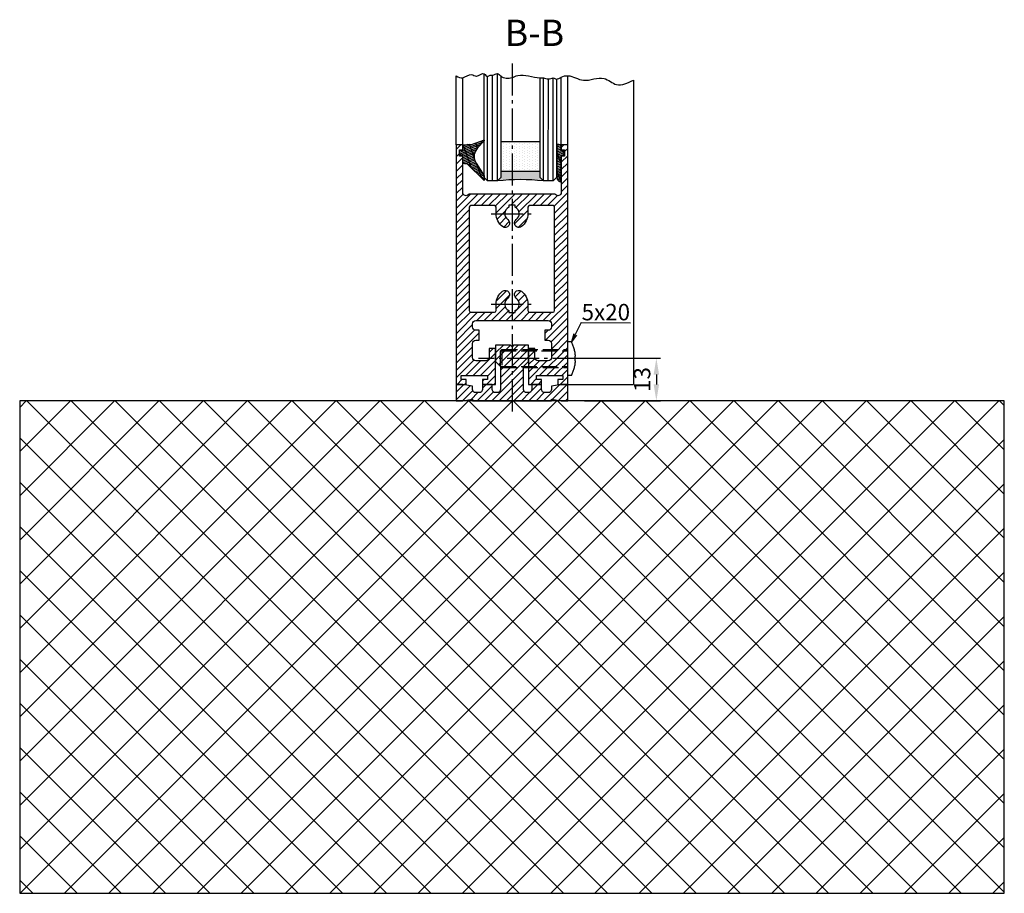
# Model space of a CAD drawing. Units: millimetres. Extents: x -4115 to 7235, y -3570 to 5468.
# Drawn here: x 6935 to 7235, y -2476 to -2210 of the extents above; entities that cross this region are included whole.
import ezdxf

# ---------------------------------------------------------------- set-up
doc = ezdxf.new("R2010")
doc.units = ezdxf.units.MM
doc.header["$MEASUREMENT"] = 0
doc.linetypes.add('AM_DIN_F_W050', pattern=[6.25, 4.75, -1.5])
doc.linetypes.add('AM_DIN_G_W050', pattern=[13.75, 9.75, -1.5, 1, -1.5])
for name, color, linetype in [('Block', 3, 'Continuous'), ('centerline-Mittellinie', 92, 'AM_DIN_G_W050'), ('dimension-Bemassung', 5, 'Continuous'), ('hatching-Schraffur', 5, 'Continuous'), ('helpline-Hilslinie', 1, 'Continuous'), ('hiddenline-hinterliegendelinie', 6, 'AM_DIN_F_W050'), ('outline-Körperkante', 7, 'Continuous')]:
    doc.layers.add(name, color=color, linetype=linetype)
doc.styles.get("Standard").update_dxf_attribs({"font": 'ARIAL.TTF'})
doc.dimstyles.new('ISO-5.0', dxfattribs={"dimtxt": 5, "dimasz": 5, "dimexe": 1.25, "dimexo": 0.625, "dimgap": 1.199999999999999, "dimtad": 1, "dimdec": 3, "dimtxsty": 'Standard', "dimcen": 2.5, "dimclrd": 256, "dimclre": 256, "dimadec": 0, "dimazin": 0, "dimtfac": 1, "dimtdec": 3, "dimtmove": 0, "dimatfit": 3, "dimfxl": 1, "dimlwd": -1, "dimlwe": -1, "dimarcsym": 0})

# ---------------------------------------------------------------- blocks, each defined once
blk = doc.blocks.new('Seitenriss_Bodensockelprofil_seitlich_verschraubt')
at = {"layer": 'hatching-Schraffur'}
h = blk.add_hatch(dxfattribs=at)
h.set_pattern_fill('ANSI31', color=256, scale=0.5, style=0)
h.set_pattern_definition([(45, (174.1751979916376, 119.5275864628942), (-1.122532015133643, 1.122532015133644), [])])
h.paths.add_polyline_path([(206.7859359675475, 140.4360467068047, -0.4142135623731045), (205.7859359675474, 139.4360467068047), (205.2859359675474, 139.4360467068047, -0.4142135623730811), (204.2859359675475, 140.4360467068047), (204.2859359675475, 141.9360467068047), (201.2859359675474, 141.9360467068048), (201.2859359675475, 140.4360467068048, -0.4142135623731008), (200.2859359675475, 139.4360467068047), (199.2859359675475, 139.4360467068047, -0.4142135623730865), (198.2859359675475, 140.4360467068047), (198.2859359675474, 141.4070657646794), (195.2859359675474, 141.9360467068047), (193.2859359675474, 141.9360467068047), (193.2859359675474, 136.9360467068047), (195.2859359675474, 136.9360467068047), (198.2917153319448, 137.4660467068048), (198.2917153319448, 136.9360467068047), (210.2859359675475, 136.9360467068047), (222.2801566031501, 136.9360467068047), (222.2801566031501, 137.4660467068048), (225.2859359675475, 136.9360467068047), (227.2859359675475, 136.9360467068047), (227.2859359675475, 141.9360467068047), (225.2859359675475, 141.9360467068047), (222.2859359675474, 141.4070657646794), (222.2859359675475, 140.4360467068047, -0.4142135623731044), (221.2859359675475, 139.4360467068047), (220.2859359675474, 139.4360467068047, -0.4142135623731063), (219.2859359675474, 140.4360467068047), (219.2859359675475, 141.9360467068048), (216.2859359675475, 141.9360467068047), (216.2859359675474, 140.4360467068047, -0.4142135623730761), (215.2859359675474, 139.4360467068047), (214.7859359675475, 139.4360467068047, -0.4142135623731044), (213.7859359675474, 140.4360467068047), (213.7859359675475, 147.4360467068047), (215.2859359675475, 148.9360467068047), (215.2859359675475, 153.9360467068047), (210.7859359675475, 153.9360467068047), (210.2859359675475, 153.4360467068047), (209.7859359675474, 153.9360467068047), (205.2859359675474, 153.9360467068047), (205.2859359675474, 148.9360467068047), (206.7859359675474, 147.4360467068047)])
at = {"layer": 'centerline-Mittellinie'}
blk.add_line((232.3365080815036, 149.8003014878372), (200.0564617850958, 149.8003014878372), dxfattribs=at)
at = {"layer": 'hiddenline-hinterliegendelinie'}
for p, q in [((227.2859359675438, 144.6503014878376), (227.2859359675438, 154.9503014878378)), ((228.3660423367708, 154.9503014878378), (227.2859359675438, 154.9503014878378)), ((207.1969218279972, 152.5503014878372), (206.8040489218018, 152.2173370126315)), ((206.8040489218018, 152.2173370126315), (227.2859359675475, 152.2173370126315)), ((206.8040489218018, 147.3832659630438), (206.8040489218018, 152.2173370126315)), ((207.1969218279972, 152.5503014878372), (227.2859359675475, 152.5503014878372)), ((207.1969218279972, 152.5503014878372), (207.1969218279972, 147.0503014878372)), ((227.2859359675475, 146.5598528875002), (227.2859359675475, 152.0598528875002)), ((229.4960886331772, 149.0903014878372), (229.4960886331772, 150.5103014878373)), ((229.4960886331772, 150.5103014878373), (229.6231510817577, 150.5103014878373)), ((206.8040489218018, 147.3832659630438), (227.2859359675475, 147.3832659630438)), ((207.1969218279972, 147.0503014878372), (206.8040489218018, 147.3832659630438)), ((207.1969218279972, 147.0503014878372), (227.2859359675475, 147.0503014878372)), ((229.4960886331772, 149.0903014878372), (229.6231510817577, 149.0903014878372)), ((228.3660423367708, 144.6503014878376), (227.2859359675438, 144.6503014878376))]:
    blk.add_line(p, q, dxfattribs=at)
for start, end in [(3.700754800675087, 27.91633900546802), (332.083660994532, 356.2992451992988)]:
    blk.add_arc((218.6460886331786, 149.8003014878372), 11, start, end, dxfattribs=at)
at = {"layer": 'outline-Körperkante'}
blk.add_lwpolyline([(193.2859359675474, 136.9360467068047), (195.2859359675474, 136.9360467068047), (198.2917153319448, 137.4660467068048), (198.2917153319448, 136.9360467068047), (210.2859359675475, 136.9360467068047), (222.2801566031501, 136.9360467068047), (222.2801566031501, 137.4660467068048), (225.2859359675475, 136.9360467068047), (227.2859359675475, 136.9360467068047), (227.2859359675475, 141.9360467068047), (225.2859359675475, 141.9360467068047), (222.2859359675474, 141.4070657646794), (222.2859359675475, 140.4360467068047, -0.4142135623731008), (221.2859359675475, 139.4360467068047), (220.2859359675474, 139.4360467068047, -0.4142135623730964), (219.2859359675474, 140.4360467068047), (219.2859359675475, 141.9360467068048), (216.2859359675475, 141.9360467068047), (216.2859359675474, 140.4360467068047, -0.4142135623730902), (215.2859359675474, 139.4360467068047), (214.7859359675475, 139.4360467068047, -0.4142135623731008), (213.7859359675474, 140.4360467068047), (213.7859359675475, 147.4360467068047), (215.2859359675475, 148.9360467068047), (215.2859359675475, 153.9360467068047), (210.7859359675475, 153.9360467068047), (210.2859359675475, 153.4360467068047), (209.7859359675474, 153.9360467068047), (205.2859359675474, 153.9360467068047), (205.2859359675474, 148.9360467068047), (206.7859359675474, 147.4360467068047), (206.7859359675475, 140.4360467068047, -0.4142135623730966), (205.7859359675475, 139.4360467068047), (205.2859359675474, 139.4360467068047, -0.414213562373086), (204.2859359675475, 140.4360467068047), (204.2859359675475, 141.9360467068047), (201.2859359675474, 141.9360467068048), (201.2859359675475, 140.4360467068047, -0.4142135623730969), (200.2859359675475, 139.4360467068047), (199.2859359675475, 139.4360467068047, -0.4142135623731034), (198.2859359675475, 140.4360467068047), (198.2859359675474, 141.4070657646794), (195.2859359675474, 141.9360467068047), (193.2859359675474, 141.9360467068047)], format="xyb", close=True, dxfattribs=at)
blk = doc.blocks.new('Seitenriss_Türschuh')
at = {"layer": 'hatching-Schraffur'}
h = blk.add_hatch(dxfattribs=at)
h.set_pattern_fill('LINE', color=256, scale=0.5, angle=45, style=0)
h.set_pattern_definition([(45, (-260.1302474895663, -337.3312607704851), (-1.122532015133643, 1.122532015133644), [])])
edge = h.paths.add_edge_path(flags=16)
edge.add_line((-12.50000000000005, 27), (-5.34999999999999, 26.99999999999989))
edge.add_arc((-5.349999999999983, 27.49999999999988), 0.4999999999999929, 269.9999999999992, 360.0000000000008)
edge.add_line((-4.84999999999999, 27.49999999999989), (-4.850000000000047, 29.5))
edge.add_arc((-5.46e-14, 29.50000000000006), 4.849999999999992, 126.00000000000091, 180.0000000000007, ccw=False)
edge.add_arc((-2.071943014331084, 32.35178490517168), 1.325000000000007, -54, 125.9999999999996, ccw=False)
edge.add_arc((3.3e-15, 29.49999999999999), 2.200000000000057, 126.0000000000025, 242.9643082105868)
edge.add_line((-1.000000000000053, 27.54040820577342), (-1.000000000000053, 26.89999999999998))
edge.add_line((-1.000000000000053, 26.89999999999998), (0.9999999999999467, 26.89999999999998))
edge.add_line((0.9999999999999467, 26.89999999999998), (0.9999999999999467, 27.54040820577336))
edge.add_arc((2.2e-15, 29.49999999999998), 2.200000000000045, 297.03569178941, 414.0000000000007)
edge.add_arc((2.071943014330944, 32.35178490517171), 1.324999999999971, 54.00000000000051, 234.0000000000005, ccw=False)
edge.add_arc((-4.66e-14, 29.49999999999999), 4.850000000000014, 2.2737367544323206e-13, 54.00000000000023, ccw=False)
edge.add_line((4.849999999999969, 29.5), (4.849999999999969, 27.50000000000011))
edge.add_arc((5.349999999999975, 27.50000000000012), 0.5000000000000063, 180.0000000000008, 269.9999999999993)
edge.add_line((5.349999999999969, 27.00000000000012), (12.49999999999994, 26.99999999999989))
edge.add_arc((12.49999999999995, 27.49999999999988), 0.4999999999999929, 269.9999999999994, 360.0000000000008)
edge.add_line((12.99999999999994, 27.49999999999989), (12.99999999999994, 59.00000000000005))
edge.add_arc((12.49999999999994, 59.00000000000005), 0.5, 0, 90)
edge.add_line((12.49999999999994, 59.50000000000006), (5.349999999999969, 59.5))
edge.add_arc((5.349999999999969, 59), 0.5, 90, 180)
edge.add_line((4.849999999999969, 59), (4.849999999999969, 57))
edge.add_arc((-4.66e-14, 57.00000000000001), 4.850000000000015, 305.99999999999983, 359.99999999999983, ccw=False)
edge.add_arc((2.071943014330944, 54.14821509482829), 1.324999999999971, 125.99999999999949, 305.9999999999995, ccw=False)
edge.add_arc((4.7e-15, 56.99999999999999), 2.200000000000018, 305.9999999999996, 422.9643082105897)
edge.add_line((0.9999999999999467, 58.95959179422658), (0.9999999999999467, 59.60000000000002))
edge.add_line((0.9999999999999467, 59.60000000000002), (-1.000000000000053, 59.60000000000002))
edge.add_line((-1.000000000000053, 59.60000000000002), (-1.000000000000053, 58.95959179422653))
edge.add_arc((-5.48e-14, 56.99999999999999), 2.199999999999997, 117.0356917894123, 233.9999999999984)
edge.add_arc((-2.071943014331113, 54.14821509482829), 1.325000000000053, -125.99999999999972, 53.99999999999977, ccw=False)
edge.add_arc((-2.58e-14, 56.99999999999985), 4.85000000000002, 179.9999999999984, 233.9999999999981, ccw=False)
edge.add_line((-4.850000000000047, 57), (-4.849999999999962, 59))
edge.add_arc((-5.349999999999953, 59.00000000000001), 0.4999999999999912, 359.9999999999992, 450.000000000001)
edge.add_line((-5.349999999999962, 59.5), (-12.5, 59.49999999999988))
edge.add_arc((-12.49999999999999, 58.99999999999988), 0.5, 90.00000000000018, 180)
edge.add_line((-13, 58.99999999999988), (-13.00000000000005, 27.5))
edge.add_arc((-12.50000000000005, 27.5), 0.5000000000000036, 180.0000000000004, 269.9999999999996)
edge = h.paths.add_edge_path()
edge.add_line((16.99999999999995, 5), (16.99999999999995, 78))
edge.add_line((16.99999999999995, 78), (14.99999999999994, 78))
edge.add_line((14.99999999999994, 78), (14.99999999999994, 76.5))
edge.add_line((14.99999999999994, 76.5), (15.99999999999995, 76.5))
edge.add_line((15.99999999999995, 76.5), (15.99999999999995, 74.5))
edge.add_line((15.99999999999995, 74.5), (14.99999999999994, 74.5))
edge.add_line((14.99999999999994, 74.5), (14.99999999999994, 63.5))
edge.add_arc((13.99999999999995, 63.5), 0.9999999999999911, -149.9999999999996, 0, ccw=False)
edge.add_line((13.13397459621552, 63), (-13.1339745962156, 63))
edge.add_arc((-14.00000000000005, 63.5), 1.000000000000005, 180, 330.00000000000017, ccw=False)
edge.add_line((-15.00000000000005, 63.5), (-15.00000000000005, 74.5))
edge.add_line((-15.00000000000005, 74.5), (-16.00000000000005, 74.5))
edge.add_line((-16.00000000000005, 74.5), (-16.00000000000005, 76.5))
edge.add_line((-16.00000000000005, 76.5), (-15.00000000000005, 76.5))
edge.add_line((-15.00000000000005, 76.5), (-15.00000000000005, 78))
edge.add_line((-15.00000000000005, 78), (-17.00000000000005, 78))
edge.add_line((-17.00000000000005, 78), (-17.00000000000005, 5))
edge.add_line((-17.00000000000005, 5), (-14.00000000000005, 5))
edge.add_line((-14.00000000000005, 5), (-14.00000000000005, 6.5))
edge.add_line((-14.00000000000005, 6.5), (-15.50000000000005, 6.5))
edge.add_line((-15.50000000000005, 6.5), (-15.50000000000005, 7.699999999999988))
edge.add_line((-15.50000000000005, 7.699999999999988), (-7.500000000000053, 7.699999999999988))
edge.add_line((-7.500000000000053, 7.699999999999988), (-7.500000000000053, 6.5))
edge.add_line((-7.500000000000053, 6.5), (-9.000000000000053, 6.5))
edge.add_line((-9.000000000000053, 6.5), (-9.000000000000053, 5))
edge.add_line((-9.000000000000053, 5), (-5.000000000000053, 5))
edge.add_line((-5.000000000000053, 5), (-5.000000000000053, 16))
edge.add_line((-5.000000000000053, 16), (-7.000000000000053, 16))
edge.add_line((-7.000000000000053, 16), (-7.000000000000053, 13.19999999999999))
edge.add_arc((-8.000000000000053, 13.19999999999999), 1, -90, 0, ccw=False)
edge.add_line((-8.000000000000053, 12.19999999999999), (-11.00000000000005, 12.19999999999999))
edge.add_arc((-11.00000000000005, 13.19999999999999), 1, 180, 270, ccw=False)
edge.add_line((-12.00000000000005, 13.19999999999999), (-12.00000000000005, 17.5))
edge.add_arc((-11.00000000000005, 17.5), 1, 90, 180, ccw=False)
edge.add_line((-11.00000000000005, 18.5), (-10.00000000000005, 18.5))
edge.add_line((-10.00000000000005, 18.5), (-10.00000000000005, 21.5))
edge.add_line((-10.00000000000005, 21.5), (-11.00000000000005, 21.49999999999995))
edge.add_arc((-11.00000000000005, 22.49999999999994), 1, 180, 270, ccw=False)
edge.add_line((-12.00000000000005, 22.49999999999994), (-12.00000000000005, 23.5))
edge.add_arc((-11.00000000000005, 23.5), 1, 90, 180, ccw=False)
edge.add_line((-11.00000000000005, 24.5), (10.99999999999994, 24.5))
edge.add_arc((10.99999999999995, 23.50000000000001), 0.9999999999999928, -3.979039320256561e-13, 90.00000000000051, ccw=False)
edge.add_line((11.99999999999994, 23.5), (11.99999999999994, 22.5))
edge.add_arc((10.99999999999993, 22.50000000000001), 1.000000000000014, 270.0000000000008, 359.9999999999992, ccw=False)
edge.add_line((10.99999999999994, 21.5), (9.999999999999947, 21.5))
edge.add_line((9.999999999999947, 21.5), (9.999999999999947, 18.5))
edge.add_line((9.999999999999947, 18.5), (10.99999999999994, 18.5))
edge.add_arc((10.99999999999994, 17.5), 1, 0, 90, ccw=False)
edge.add_line((11.99999999999994, 17.5), (11.99999999999994, 13.19999999999999))
edge.add_arc((10.99999999999994, 13.19999999999999), 1, -90, 0, ccw=False)
edge.add_line((10.99999999999994, 12.19999999999999), (7.999999999999946, 12.19999999999999))
edge.add_arc((7.999999999999946, 13.19999999999999), 1, 180, 270, ccw=False)
edge.add_line((6.999999999999946, 13.19999999999999), (6.999999999999946, 16))
edge.add_line((6.999999999999946, 16), (4.999999999999946, 16))
edge.add_line((4.999999999999946, 16), (4.999999999999946, 5))
edge.add_line((4.999999999999946, 5), (8.999999999999947, 5))
edge.add_line((8.999999999999947, 5), (8.999999999999947, 6.5))
edge.add_line((8.999999999999947, 6.5), (7.499999999999946, 6.5))
edge.add_line((7.499999999999946, 6.5), (7.499999999999946, 7.699999999999988))
edge.add_line((7.499999999999946, 7.699999999999988), (15.49999999999994, 7.699999999999988))
edge.add_line((15.49999999999994, 7.699999999999988), (15.49999999999994, 6.5))
edge.add_line((15.49999999999994, 6.5), (13.99999999999995, 6.5))
edge.add_line((13.99999999999995, 6.5), (13.99999999999995, 5))
edge.add_line((13.99999999999995, 5), (16.99999999999995, 5))
at = {"layer": 'centerline-Mittellinie'}
for p, q in [((-6.3965499199827, 57), (6.396549919982707, 57)), ((-6.3965499199827, 29.5), (6.396549919982707, 29.5))]:
    blk.add_line(p, q, dxfattribs=at)
at = {"layer": 'outline-Körperkante'}
for points in [[(16.99999999999995, 5), (16.99999999999995, 78), (14.99999999999994, 78), (14.99999999999994, 76.5), (15.99999999999995, 76.5), (15.99999999999995, 74.5), (14.99999999999994, 74.5), (14.99999999999994, 63.5, -0.7673269879789567), (13.13397459621552, 63), (-13.1339745962156, 63, -0.7673269879789623), (-15.00000000000005, 63.5), (-15.00000000000005, 74.5), (-16.00000000000005, 74.5), (-16.00000000000005, 76.5), (-15.00000000000005, 76.5), (-15.00000000000005, 78), (-17.00000000000005, 78), (-17.00000000000005, 5), (-14.00000000000005, 5), (-14.00000000000005, 6.5), (-15.50000000000005, 6.5), (-15.50000000000005, 7.699999999999988), (-7.500000000000053, 7.699999999999988), (-7.500000000000053, 6.5), (-9.000000000000053, 6.5), (-9.000000000000053, 5), (-5.000000000000053, 5), (-5.000000000000053, 16), (-7.000000000000053, 16), (-7.000000000000053, 13.19999999999999, -0.4142135623730951), (-8.000000000000053, 12.19999999999999), (-11.00000000000005, 12.19999999999999, -0.4142135623730951), (-12.00000000000005, 13.19999999999999), (-12.00000000000005, 17.5, -0.4142135623730951), (-11.00000000000005, 18.5), (-10.00000000000005, 18.5), (-10.00000000000005, 21.5), (-11.00000000000005, 21.49999999999995, -0.4142135623730951), (-12.00000000000005, 22.49999999999994), (-12.00000000000005, 23.5, -0.4142135623730951), (-11.00000000000005, 24.5), (10.99999999999994, 24.5, -0.4142135623731005), (11.99999999999994, 23.5), (11.99999999999994, 22.5, -0.4142135623730868), (10.99999999999994, 21.5), (9.999999999999947, 21.5), (9.999999999999947, 18.5), (10.99999999999994, 18.5, -0.4142135623730951), (11.99999999999994, 17.5), (11.99999999999994, 13.19999999999999, -0.4142135623730951), (10.99999999999994, 12.19999999999999), (7.999999999999946, 12.19999999999999, -0.4142135623730951), (6.999999999999946, 13.19999999999999), (6.999999999999946, 16), (4.999999999999946, 16), (4.999999999999946, 5), (8.999999999999947, 5), (8.999999999999947, 6.5), (7.499999999999946, 6.5), (7.499999999999946, 7.699999999999988), (15.49999999999994, 7.699999999999988), (15.49999999999994, 6.5), (13.99999999999995, 6.5), (13.99999999999995, 5)], [(-12.50000000000005, 27), (-5.34999999999999, 26.99999999999989, 0.4142135623731031), (-4.84999999999999, 27.49999999999989), (-4.850000000000047, 29.5, -0.240078759080115), (-2.850758473618608, 33.4237324227185, -0.9999999999999952), (-1.29312755504355, 31.27983738762487, 0.5598223483728821), (-1.000000000000053, 27.54040820577342), (-1.000000000000053, 26.89999999999998), (0.9999999999999467, 26.89999999999998), (0.9999999999999467, 27.54040820577336, 0.5598223483729196), (1.293127555043444, 31.27983738762492, -0.9999999999999998), (2.850758473618444, 33.4237324227185, -0.2400787590801161), (4.849999999999969, 29.5), (4.849999999999969, 27.50000000000011, 0.4142135623730875), (5.349999999999969, 27.00000000000012), (12.49999999999994, 26.99999999999989, 0.4142135623731005), (12.99999999999994, 27.49999999999989), (12.99999999999994, 59.00000000000005, 0.4142135623730951), (12.49999999999994, 59.50000000000006), (5.349999999999969, 59.5, 0.4142135623730951), (4.849999999999969, 59), (4.849999999999969, 57, -0.240078759080116), (2.850758473618444, 53.0762675772815, -1), (1.293127555043444, 55.22016261237507, 0.5598223483729158), (0.9999999999999467, 58.95959179422658), (0.9999999999999467, 59.60000000000002), (-1.000000000000053, 59.60000000000002), (-1.000000000000053, 58.95959179422653, 0.5598223483728925), (-1.29312755504355, 55.22016261237514, -0.9999999999999952), (-2.850758473618665, 53.07626757728144, -0.2400787590801149), (-4.850000000000047, 57), (-4.849999999999962, 59, 0.4142135623731054), (-5.349999999999962, 59.5), (-12.5, 59.49999999999988, 0.4142135623730921), (-13, 58.99999999999988), (-13.00000000000005, 27.5, 0.4142135623730906)]]:
    blk.add_lwpolyline(points, format="xyb", close=True, dxfattribs=at)
blk = doc.blocks.new('Seitenriss_Boden')
at = {"layer": 'hatching-Schraffur'}
h = blk.add_hatch(dxfattribs=at)
h.set_pattern_fill('ANSI37', color=256, scale=3, style=0)
h.set_pattern_definition([(45, (-208.7031783937398, 2583.818976448808), (-6.735192090801863, 6.735192090801865), []), (135, (-208.7031783937398, 2583.818976448808), (-6.735192090801865, -6.735192090801863), [])])
h.paths.add_polyline_path([(130.67661007336, 86.36852097994633), (430.67661007336, 86.36852097994633), (430.67661007336, 236.3685209799463), (130.67661007336, 236.3685209799463)])
at = {"layer": 'outline-Körperkante'}
blk.add_lwpolyline([(130.67661007336, 86.36852097994633), (430.67661007336, 86.36852097994633), (430.67661007336, 236.3685209799463), (130.67661007336, 236.3685209799463)], close=True, dxfattribs=at)
blk = doc.blocks.new('*D57')
at = {"layer": 'dimension-Bemassung', "transparency": 16777216}
for p, q in [((7107.379250549517, -2313.226322640758), (7130.485808864105, -2313.226322640758)), ((7129.235808864105, -2318.226322640759), (7129.235808864105, -2321.226322640759)), ((7107.379250549517, -2326.226322640759), (7130.485808864105, -2326.226322640759))]:
    blk.add_line(p, q, dxfattribs=at)
for points in [[(7128.402475530773, -2318.226322640759), (7130.069142197438, -2318.226322640759), (7129.235808864105, -2313.226322640758)], [(7128.402475530773, -2321.226322640759), (7130.069142197438, -2321.226322640759), (7129.235808864105, -2326.226322640759)]]:
    blk.add_solid(points, dxfattribs=at)
at = {"layer": 'dimension-Bemassung', "color": 0, "transparency": 16777216, "insert": (7125.535808864104, -2319.726322640758), "char_height": 5, "attachment_point": 5, "rotation": 90}
blk.add_mtext('13', dxfattribs=at)
blk = doc.blocks.new('Glasverbundsteg_12mm')
at = {"layer": 'hatching-Schraffur'}
blk.add_hatch(color=256, dxfattribs=at).paths.add_polyline_path([(3, 6), (1, 6), (1.137e-13, 6.999999999999886, -0.0540994581790084), (1.137e-13, -6.999999999999772), (1.00000000000017, -5.999999999999886), (3, -5.999999999999886)])
h = blk.add_hatch(dxfattribs=at)
h.set_pattern_fill('DOTS', color=256, scale=0.5, style=0)
h.set_pattern_definition([(0, (-338.47368294135, -624.0330547285786), (0.396875, 0.79375), [0, -0.79375])])
h.paths.add_polyline_path([(12, 6), (3, 6), (3, -5.999999999999886), (12, -5.999999999999886)])
at = {"layer": 'outline-Körperkante'}
for p, q in [((3, 6), (3, -5.999999999999886)), ((12, 6), (12, -5.999999999999886))]:
    blk.add_line(p, q, dxfattribs=at)
blk.add_arc((-64.50630907687292, -2.274e-13), 64.88500528412607, 353.8066961232445, 6.193303876755504, dxfattribs=at)
blk = doc.blocks.new('Verglasungsgummi_21-23mm')
at = {"layer": 'hatching-Schraffur'}
h = blk.add_hatch(dxfattribs=at)
h.set_pattern_fill('GRATE', color=256, scale=0.6, angle=70, style=0)
h.set_pattern_definition([(70, (-30, 17), (-0.4475286106492888, 0.1628870932588498), []), (160, (-30, 17), (-0.6515483730353993, -1.790114442597155), [])])
edge = h.paths.add_edge_path()
edge.add_line((1.233225623188388, 8.48687365485273), (-0.9554146650784787, 6.488937604732996))
edge.add_arc((-4.171183066760569, 10.52938414710757), 5.163949522898502, 283.10873944227365, 308.51608236957225, ccw=False)
edge.add_line((-3, 5.5), (-3.942235403217068, 5.5))
edge.add_arc((-3.942235403217026, 7.999999999999965), 2.499999999999965, 229.9999999999991, 269.99999999999903, ccw=False)
edge.add_line((-5.54920442743338, 6.08488889220257), (-9.5, 8.549999999999955))
edge.add_line((-9.5, 8.549999999999955), (-10.89999999999998, 8.549999999999955))
edge.add_line((-10.89999999999998, 8.549999999999955), (-5.800000000000011, 3.322056677769523))
edge.add_line((-5.800000000000011, 3.322056677769523), (-5.800000000000011, 2.5))
edge.add_arc((-5.300000000000011, 2.5), 0.5, 180, 270)
edge.add_line((-5.300000000000011, 2), (-3.367949192431126, 2))
edge.add_line((-3.367949192431126, 2), (-3.100000000000022, 1))
edge.add_line((-3.100000000000022, 1), (-1.600000000000022, 1))
edge.add_line((-1.600000000000022, 1), (-1.600000000000022, 2))
edge.add_line((-1.600000000000022, 2), (0, 2))
edge.add_line((0, 2), (0.2323714666781598, 4.924285112033203))
edge.add_line((0.2323714666781598, 4.924285112033203), (1.426179017842912, 8.449999999999932))
edge.add_arc((1.326179017842918, 8.449999999999934), 0.0999999999999941, 359.999999999999, 521.6377180453608)
at = {"layer": 'outline-Körperkante'}
blk.add_lwpolyline([(1.233225623188388, 8.48687365485273), (-0.9554146650784787, 6.488937604732996, -0.1113168506135773), (-3, 5.5), (-3.942235403217068, 5.5, -0.1763269807084644), (-5.54920442743338, 6.08488889220257), (-9.5, 8.549999999999955), (-10.89999999999998, 8.549999999999955), (-5.800000000000011, 3.322056677769523), (-5.800000000000011, 2.5, 0.4142135623730951), (-5.300000000000011, 2), (-3.367949192431126, 2), (-3.100000000000022, 1), (-1.600000000000022, 1), (-1.600000000000022, 2), (0, 2), (0.2323714666781598, 4.924285112033203), (1.426179017842912, 8.449999999999932, 0.851350529436296), (1.231270657935567, 8.481502431964714)], format="xyb", dxfattribs=at)
blk = doc.blocks.new('Verglasungsgummi_dünn_mit_Abreisskante')
at = {"layer": 'hatching-Schraffur'}
h = blk.add_hatch(dxfattribs=at)
h.set_pattern_fill('GRATE', color=256, scale=0.6, angle=70, style=0)
h.set_pattern_definition([(290, (-30, 3.884265839817544), (-0.4475286106492888, -0.1628870932588498), []), (200, (-30, 3.884265839817544), (-0.6515483730353993, 1.790114442597155), [])])
edge = h.paths.add_edge_path()
edge.add_line((-4.349999999999965, -9.66573416018241), (-4.649999999999977, -9.66573416018241))
edge.add_line((-4.649999999999977, -9.66573416018241), (-4.799999999999954, -9.815734160182387))
edge.add_line((-4.799999999999954, -9.815734160182387), (-5.199999999999988, -9.815734160182387))
edge.add_line((-5.199999999999988, -9.815734160182387), (-5.349999999999965, -9.66573416018241))
edge.add_line((-5.349999999999965, -9.66573416018241), (-5.649999999999977, -9.66573416018241))
edge.add_line((-5.649999999999977, -9.66573416018241), (-5.800000000000011, -9.815734160182387))
edge.add_line((-5.800000000000011, -9.815734160182387), (-6.199999999999988, -9.815734160182387))
edge.add_line((-6.199999999999988, -9.815734160182387), (-6.349999999999965, -9.66573416018241))
edge.add_line((-6.349999999999965, -9.66573416018241), (-6.649999999999977, -9.66573416018241))
edge.add_line((-6.649999999999977, -9.66573416018241), (-6.800000000000011, -9.815734160182387))
edge.add_line((-6.800000000000011, -9.815734160182387), (-10, -9.815734160182387))
edge.add_arc((-9.999999999999972, -11.11573416018242), 1.300000000000039, 90.00000000000124, 180.0000000000012)
edge.add_line((-11.30000000000001, -11.11573416018245), (-3.300000000000011, -11.11573416018245))
edge.add_line((-3.300000000000011, -11.11573416018245), (-3.300000000000011, -12.11573416018245))
edge.add_line((-3.300000000000011, -12.11573416018245), (-1.600000000000022, -12.11573416018245))
edge.add_line((-1.600000000000022, -12.11573416018245), (-1.600000000000022, -11.11573416018245))
edge.add_line((-1.600000000000022, -11.11573416018245), (0, -11.11573416018245))
edge.add_line((0, -11.11573416018245), (0.2191612573451493, -9.66573416018241))
edge.add_line((0.2191612573451493, -9.66573416018241), (-0.0149412090090664, -9.66573416018241))
edge.add_line((-0.0149412090090664, -9.66573416018241), (-0.3000000000000114, -9.815734160182387))
edge.add_line((-0.3000000000000114, -9.815734160182387), (-4.199999999999931, -9.815734160182387))
edge.add_line((-4.199999999999931, -9.815734160182387), (-4.349999999999965, -9.66573416018241))
at = {"layer": 'outline-Körperkante'}
blk.add_lwpolyline([(-4.349999999999965, -9.66573416018241), (-4.649999999999977, -9.66573416018241), (-4.799999999999954, -9.815734160182387), (-5.199999999999988, -9.815734160182387), (-5.349999999999965, -9.66573416018241), (-5.649999999999977, -9.66573416018241), (-5.800000000000011, -9.815734160182387), (-6.199999999999988, -9.815734160182387), (-6.349999999999965, -9.66573416018241), (-6.649999999999977, -9.66573416018241), (-6.800000000000011, -9.815734160182387), (-10, -9.815734160182387, 0.4142135623730951), (-11.30000000000001, -11.11573416018245), (-3.300000000000011, -11.11573416018245), (-3.300000000000011, -12.11573416018245), (-1.600000000000022, -12.11573416018245), (-1.600000000000022, -11.11573416018245), (0, -11.11573416018245), (0.2191612573451493, -9.66573416018241), (-0.0149412090090664, -9.66573416018241), (-0.3000000000000114, -9.815734160182387), (-4.199999999999931, -9.815734160182387)], format="xyb", close=True, dxfattribs=at)

msp = doc.modelspace()

# ---------------------------------------------------------------- linework, layer by layer
at = {"layer": 'centerline-Mittellinie'}
msp.add_line((7085.248973566712, -2223.416018828463), (7085.248973566708, -2330.709063042029), dxfattribs=at)
at = {"layer": 'dimension-Bemassung'}
for p, q in [((7106.309242298944, -2302.405618267385), (7103.329079935936, -2308.212067859725)), ((7106.309242298944, -2302.405618267385), (7121.333909183438, -2302.417196343751)), ((7104.113777448019, -2305.802117460727), (7103.329079935936, -2308.212067859725)), ((7104.852966901098, -2306.186881540269), (7103.329079935936, -2308.212067859725))]:
    msp.add_line(p, q, dxfattribs=at)
at = {"layer": 'hatching-Schraffur'}
for p, q in [((7077.798973566711, -2259.226322640758), (7077.798973566711, -2227.41602688993)), ((7079.298973566711, -2259.226322640758), (7079.298973566711, -2227.026980406053)), ((7080.798973566711, -2259.226322640758), (7080.798973566711, -2226.531830335662)), ((7094.798973566707, -2259.226322640758), (7094.798973566707, -2227.808302955891)), ((7096.29897356671, -2259.226322640758), (7096.341688230509, -2228.17527692719)), ((7097.79897356671, -2259.226322640758), (7097.79897356671, -2227.868383324801))]:
    msp.add_line(p, q, dxfattribs=at)
at = {"layer": 'helpline-Hilslinie'}
msp.add_open_spline([(7068.248973566707, -2227.23283399524), (7068.918006113317, -2227.570051432602), (7070.502670630894, -2228.368781644461), (7072.514254324558, -2226.181533093742), (7073.868465844833, -2227.341859505032), (7075.213546708953, -2227.253391175111), (7076.575410262234, -2225.646634317227), (7077.65562500769, -2227.849296859856), (7078.535646299269, -2226.875232793414), (7079.608827317115, -2227.208499713787), (7080.753378351379, -2226.082344968604), (7082.322083730375, -2228.035643983142), (7084.810853855522, -2228.139101504246), (7088.465428213796, -2226.155055225293), (7091.843749825253, -2228.079955025831), (7095.001149593821, -2227.690943016576), (7096.301447196132, -2228.50488980962), (7097.665930285015, -2227.56853276891), (7098.968783092569, -2228.514300194871), (7100.369252942788, -2227.362835681645), (7103.238848227791, -2226.83443052785), (7107.300892168938, -2229.808005433509), (7112.830505742469, -2226.610917744637), (7117.316521636972, -2231.016843065926), (7120.488402741329, -2229.412728845092), (7122.24897427642, -2228.522355674309)], degree=3, knots=[0, 0, 0, 0, 2.079604548617737, 4.925732769623746, 6.413926720604713, 6.466184756737809, 8.96776436627777, 10.25684098223847, 11.17251690591197, 11.84359879742819, 13.42321064601863, 14.64810013891528, 18.13695342063263, 19.99425484746582, 26.83955000390424, 27.8395500039006, 29.42531115537466, 30.91456070944298, 31.96633787915735, 33.53076232162197, 35.57498275533371, 40.51332418836927, 46.83387339106874, 51.09349901748265, 56.40726985225314, 56.40726985225314, 56.40726985225314, 56.40726985225314], dxfattribs=at)
at = {"layer": 'outline-Körperkante'}
for p, q in [((7068.248973566707, -2248.226322640759), (7068.248973566707, -2227.23283399524)), ((7070.248973566707, -2248.226322640759), (7070.248973566707, -2227.802706857054)), ((7081.798973566711, -2227.239187579076), (7081.798973566711, -2258.226322640759)), ((7098.798973566712, -2228.194320764707), (7098.798973566712, -2258.226322640759)), ((7100.248973566708, -2248.226322640759), (7100.248973566708, -2227.607018597003)), ((7102.248973566708, -2248.226322640759), (7102.248973566708, -2227.184127143312)), ((7122.24897427642, -2228.522355674309), (7122.24897427642, -2321.226322640759)), ((7077.798973566711, -2259.226322640758), (7076.798973566711, -2258.226322640759)), ((7081.798973566711, -2258.226322640759), (7080.798973566711, -2259.226322640758)), ((7094.79897356671, -2259.226322640758), (7093.79897356671, -2258.226322640759)), ((7098.798973566712, -2258.226322640759), (7097.79897356671, -2259.226322640758)), ((7080.798973566711, -2259.226322640758), (7077.798973566711, -2259.226322640758)), ((7097.79897356671, -2259.226322640758), (7094.79897356671, -2259.226322640758)), ((7102.248973566712, -2321.226322640759), (7122.24897427642, -2321.226322640759))]:
    msp.add_line(p, q, dxfattribs=at)
for points in [[(7076.798973566711, -2258.226322640759), (7076.798973566711, -2226.602566060003)], [(7093.79897356671, -2258.226322640759), (7093.79897356671, -2227.808302955901)]]:
    msp.add_lwpolyline(points, dxfattribs=at)

# ---------------------------------------------------------------- block references
at = {"layer": 'Block', "xscale": -1, "rotation": 270}
msp.add_blockref('Verglasungsgummi_21-23mm', (7068.248973566707, -2248.226322640759), dxfattribs=at)
at = {"layer": 'Block'}
for name, p in [('Seitenriss_Türschuh', (7085.248973566708, -2326.226322640759)), ('Seitenriss_Bodensockelprofil_seitlich_verschraubt', (6874.963037599164, -2463.162369347564)), ('Seitenriss_Boden', (6804.572363493349, -2562.59484362069))]:
    msp.add_blockref(name, p, dxfattribs=at)
at = {"layer": 'Block', "rotation": 90}
for name, p in [('Glasverbundsteg_12mm', (7087.79897356671, -2259.226322640755)), ('Verglasungsgummi_dünn_mit_Abreisskante', (7089.133239406525, -2248.226322640759))]:
    msp.add_blockref(name, p, dxfattribs=at)

# ---------------------------------------------------------------- texts
at = {"layer": 'dimension-Bemassung', "attachment_point": 1}
for s, insert, char_height in [('{\\fArial|b0|i0|c0|p34;B-B}', (7083.011242647838, -2210.120932234376), 8), ('{\\fArial|b0|i0|c0|p34;5x20}', (7106.460491657189, -2296.700823752227), 5)]:
    msp.add_mtext(s, dxfattribs=dict(at, insert=insert, char_height=char_height))

# ---------------------------------------------------------------- dimensions: what is measured, and where the dimension line sits
at = {"layer": 'dimension-Bemassung'}
dim = msp.add_linear_dim(base=(7129.235808864105, -2326.226322640759), p1=(7106.754250549515, -2313.226322640758), p2=(7106.754250549515, -2326.226322640759), angle=90, dimstyle='ISO-5.0', dxfattribs=at)
dim.commit()
dim.dimension.update_dxf_attribs({"geometry": '*D57', "text_midpoint": (7129.235808864105, -2319.726322640758), "dimtype": 160})

doc.saveas('drawing.dxf')
